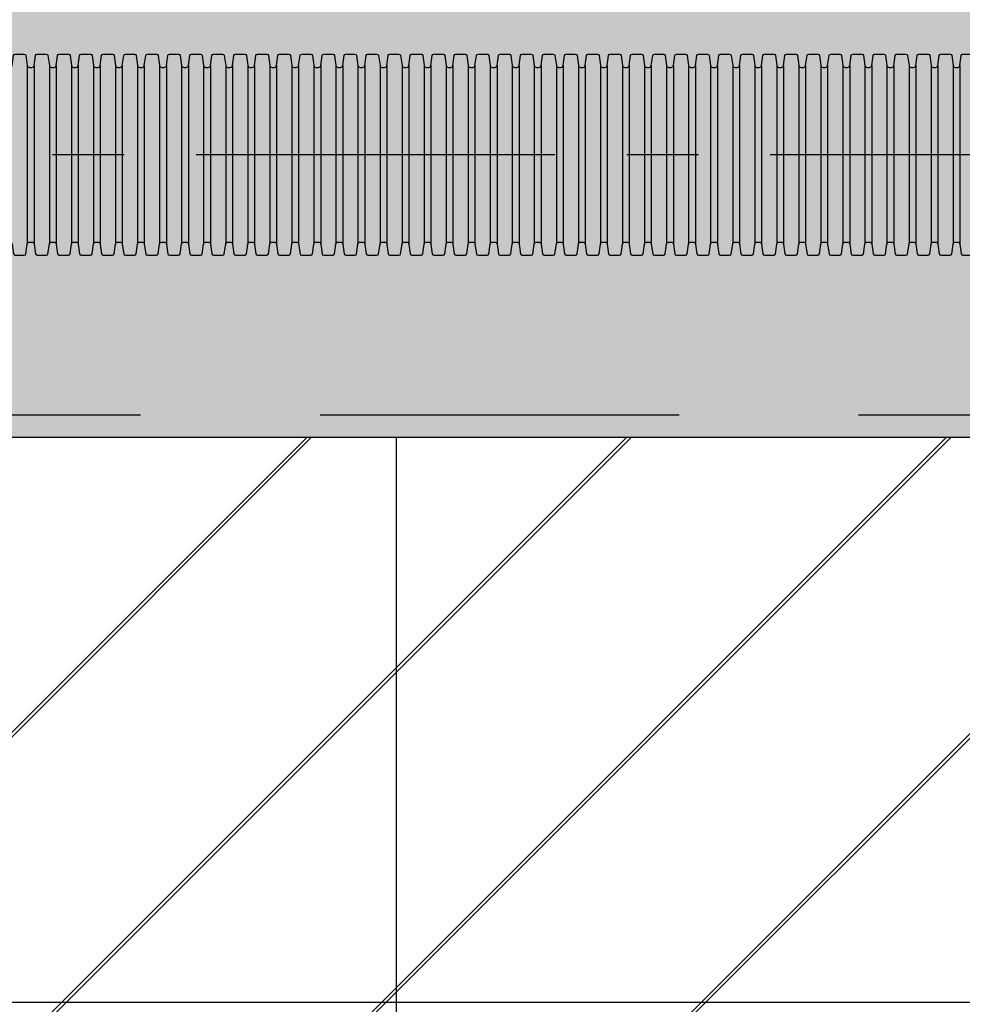
# Model space of a CAD drawing. Units: millimetres. Extents: x 625757 to 638940, y 252416 to 264885.
# Drawn here: x 630034 to 630868, y 261531 to 262402 of the extents above; entities that cross this region are included whole.
import ezdxf

# ---------------------------------------------------------------- set-up
doc = ezdxf.new("R2010")
doc.units = ezdxf.units.MM
doc.header["$LTSCALE"] = 50
doc.linetypes.add('CENTER', pattern=[50.8, 31.75, -6.35, 6.35, -6.35])
doc.linetypes.add('HIDDEN', pattern=[9.525, 6.35, -3.175])
doc.layers.add('Centre Line', color=8, linetype='CENTER')
doc.layers.add('Hatching', color=8, linetype='Continuous')

# ---------------------------------------------------------------- blocks, each defined once
blk = doc.blocks.new('dgfdfdf')
for p, q in [((555483.42, 287354.03), (555483.42, 287196.02)), ((555489.43, 287354.03), (555489.43, 287196.02)), ((555502.92, 287354.03), (555502.92, 287196.02)), ((555508.93, 287354.03), (555508.93, 287196.02)), ((555522.42, 287354.03), (555522.42, 287196.02)), ((555528.43, 287354.03), (555528.43, 287196.02)), ((555541.92, 287354.03), (555541.92, 287196.02)), ((555547.93, 287354.03), (555547.93, 287196.02)), ((555561.42, 287354.03), (555561.42, 287196.02)), ((555567.43, 287354.03), (555567.43, 287196.02)), ((555580.92, 287354.03), (555580.92, 287196.02)), ((555586.93, 287354.03), (555586.93, 287196.02)), ((555600.42, 287354.03), (555600.42, 287196.02)), ((555606.43, 287354.03), (555606.43, 287196.02)), ((555619.92, 287354.03), (555619.92, 287196.02)), ((555625.93, 287354.03), (555625.93, 287196.02)), ((555639.42, 287354.03), (555639.42, 287196.02)), ((555645.43, 287354.03), (555645.43, 287196.02)), ((555658.92, 287354.03), (555658.92, 287196.02)), ((555664.93, 287354.03), (555664.93, 287196.02)), ((555678.42, 287354.03), (555678.42, 287196.02)), ((555684.43, 287354.03), (555684.43, 287196.02)), ((555697.92, 287354.03), (555697.92, 287196.02)), ((555703.93, 287354.03), (555703.93, 287196.02)), ((555717.42, 287354.03), (555717.42, 287196.02)), ((555723.43, 287354.03), (555723.43, 287196.02)), ((555736.92, 287354.03), (555736.92, 287196.02)), ((555742.93, 287354.03), (555742.93, 287196.02)), ((555756.42, 287354.03), (555756.42, 287196.02)), ((555762.43, 287354.03), (555762.43, 287196.02)), ((555775.92, 287354.03), (555775.92, 287196.02)), ((555781.93, 287354.03), (555781.93, 287196.02)), ((555795.42, 287354.03), (555795.42, 287196.02)), ((555801.43, 287354.03), (555801.43, 287196.02)), ((555814.92, 287354.03), (555814.92, 287196.02)), ((555820.93, 287354.03), (555820.93, 287196.02)), ((555834.42, 287354.03), (555834.42, 287196.02)), ((555840.43, 287354.03), (555840.43, 287196.02)), ((555853.92, 287354.03), (555853.92, 287196.02)), ((555859.93, 287354.03), (555859.93, 287196.02)), ((555873.42, 287354.03), (555873.42, 287196.02)), ((555879.43, 287354.03), (555879.43, 287196.02)), ((555892.92, 287354.03), (555892.92, 287196.02)), ((555898.93, 287354.03), (555898.93, 287196.02)), ((555912.42, 287354.03), (555912.42, 287196.02)), ((555918.43, 287354.03), (555918.43, 287196.02)), ((555931.92, 287354.03), (555931.92, 287196.02)), ((555937.93, 287354.03), (555937.93, 287196.02)), ((555951.42, 287354.03), (555951.42, 287196.02)), ((555957.43, 287354.03), (555957.43, 287196.02)), ((555970.92, 287354.03), (555970.92, 287196.02)), ((555976.93, 287354.03), (555976.93, 287196.02)), ((555990.42, 287354.03), (555990.42, 287196.02)), ((555996.43, 287354.03), (555996.43, 287196.02)), ((556009.92, 287354.03), (556009.92, 287196.02)), ((556015.93, 287354.03), (556015.93, 287196.02)), ((556029.42, 287354.03), (556029.42, 287196.02)), ((556035.43, 287354.03), (556035.43, 287196.02)), ((556048.92, 287354.03), (556048.92, 287196.02)), ((556054.93, 287354.03), (556054.93, 287196.02)), ((556068.42, 287354.03), (556068.42, 287196.02)), ((556074.43, 287354.03), (556074.43, 287196.02)), ((556087.92, 287354.03), (556087.92, 287196.02)), ((556093.93, 287354.03), (556093.93, 287196.02)), ((556107.42, 287354.03), (556107.42, 287196.02)), ((556113.43, 287354.03), (556113.43, 287196.02)), ((556126.92, 287354.03), (556126.92, 287196.02)), ((556132.93, 287354.03), (556132.93, 287196.02)), ((556146.42, 287354.03), (556146.42, 287196.02)), ((556152.43, 287354.03), (556152.43, 287196.02)), ((556165.92, 287354.03), (556165.92, 287196.02)), ((556171.93, 287354.03), (556171.93, 287196.02)), ((556185.42, 287354.03), (556185.42, 287196.02)), ((556191.43, 287354.03), (556191.43, 287196.02)), ((556204.92, 287354.03), (556204.92, 287196.02)), ((556210.93, 287354.03), (556210.93, 287196.02)), ((556224.42, 287354.03), (556224.42, 287196.02)), ((556230.43, 287354.03), (556230.43, 287196.02)), ((556243.92, 287354.03), (556243.92, 287196.02)), ((556249.93, 287354.03), (556249.93, 287196.02)), ((556263.42, 287354.03), (556263.42, 287196.02)), ((556269.43, 287354.03), (556269.43, 287196.02)), ((556282.92, 287354.03), (556282.92, 287196.02)), ((556288.93, 287354.03), (556288.93, 287196.02)), ((556302.42, 287354.03), (556302.42, 287196.02)), ((556308.43, 287354.03), (556308.43, 287196.02))]:
    blk.add_line(p, q)
for points in [[(555466.92, 287352.32), (555467.95, 287352.32, 0.371408), (555469.93, 287354.03), (555471.16, 287362.74, -0.371408), (555472.64, 287364.02), (555480.71, 287364.02, -0.371408), (555482.19, 287362.74), (555483.42, 287354.03, 0.371408), (555485.4, 287352.32), (555486.42, 287352.32)], [(555486.42, 287352.32), (555487.45, 287352.32, 0.371408), (555489.43, 287354.03), (555490.66, 287362.74, -0.371408), (555492.14, 287364.02), (555500.21, 287364.02, -0.371408), (555501.69, 287362.74), (555502.92, 287354.03, 0.371408), (555504.9, 287352.32), (555505.92, 287352.32)], [(555505.92, 287352.32), (555506.95, 287352.32, 0.371408), (555508.93, 287354.03), (555510.16, 287362.74, -0.371408), (555511.64, 287364.02), (555519.71, 287364.02, -0.371408), (555521.19, 287362.74), (555522.42, 287354.03, 0.371408), (555524.4, 287352.32), (555525.42, 287352.32)], [(555525.42, 287352.32), (555526.45, 287352.32, 0.371408), (555528.43, 287354.03), (555529.66, 287362.74, -0.371408), (555531.14, 287364.02), (555539.21, 287364.02, -0.371408), (555540.69, 287362.74), (555541.92, 287354.03, 0.371408), (555543.9, 287352.32), (555544.92, 287352.32)], [(555544.92, 287352.32), (555545.95, 287352.32, 0.371408), (555547.93, 287354.03), (555549.16, 287362.74, -0.371408), (555550.64, 287364.02), (555558.71, 287364.02, -0.371408), (555560.19, 287362.74), (555561.42, 287354.03, 0.371408), (555563.4, 287352.32), (555564.42, 287352.32)], [(555564.42, 287352.32), (555565.45, 287352.32, 0.371408), (555567.43, 287354.03), (555568.66, 287362.74, -0.371408), (555570.14, 287364.02), (555578.21, 287364.02, -0.371408), (555579.69, 287362.74), (555580.92, 287354.03, 0.371408), (555582.9, 287352.32), (555583.92, 287352.32)], [(555583.92, 287352.32), (555584.95, 287352.32, 0.371408), (555586.93, 287354.03), (555588.16, 287362.74, -0.371408), (555589.64, 287364.02), (555597.71, 287364.02, -0.371408), (555599.19, 287362.74), (555600.42, 287354.03, 0.371408), (555602.4, 287352.32), (555603.42, 287352.32)], [(555603.42, 287352.32), (555604.45, 287352.32, 0.371408), (555606.43, 287354.03), (555607.66, 287362.74, -0.371408), (555609.14, 287364.02), (555617.21, 287364.02, -0.371408), (555618.69, 287362.74), (555619.92, 287354.03, 0.371408), (555621.9, 287352.32), (555622.92, 287352.32)], [(555622.92, 287352.32), (555623.95, 287352.32, 0.371408), (555625.93, 287354.03), (555627.16, 287362.74, -0.371408), (555628.64, 287364.02), (555636.71, 287364.02, -0.371408), (555638.19, 287362.74), (555639.42, 287354.03, 0.371408), (555641.4, 287352.32), (555642.42, 287352.32)], [(555642.42, 287352.32), (555643.45, 287352.32, 0.371408), (555645.43, 287354.03), (555646.66, 287362.74, -0.371408), (555648.14, 287364.02), (555656.21, 287364.02, -0.371408), (555657.69, 287362.74), (555658.92, 287354.03, 0.371408), (555660.9, 287352.32), (555661.92, 287352.32)], [(555661.92, 287352.32), (555662.95, 287352.32, 0.371408), (555664.93, 287354.03), (555666.16, 287362.74, -0.371408), (555667.64, 287364.02), (555675.71, 287364.02, -0.371408), (555677.19, 287362.74), (555678.42, 287354.03, 0.371408), (555680.4, 287352.32), (555681.42, 287352.32)], [(555681.42, 287352.32), (555682.45, 287352.32, 0.371408), (555684.43, 287354.03), (555685.66, 287362.74, -0.371408), (555687.14, 287364.02), (555695.21, 287364.02, -0.371408), (555696.69, 287362.74), (555697.92, 287354.03, 0.371408), (555699.9, 287352.32), (555700.92, 287352.32)], [(555700.92, 287352.32), (555701.95, 287352.32, 0.371408), (555703.93, 287354.03), (555705.16, 287362.74, -0.371408), (555706.64, 287364.02), (555714.71, 287364.02, -0.371408), (555716.19, 287362.74), (555717.42, 287354.03, 0.371408), (555719.4, 287352.32), (555720.42, 287352.32)], [(555720.42, 287352.32), (555721.45, 287352.32, 0.371408), (555723.43, 287354.03), (555724.66, 287362.74, -0.371408), (555726.14, 287364.02), (555734.21, 287364.02, -0.371408), (555735.69, 287362.74), (555736.92, 287354.03, 0.371408), (555738.9, 287352.32), (555739.92, 287352.32)], [(555739.92, 287352.32), (555740.95, 287352.32, 0.371408), (555742.93, 287354.03), (555744.16, 287362.74, -0.371408), (555745.64, 287364.02), (555753.71, 287364.02, -0.371408), (555755.19, 287362.74), (555756.42, 287354.03, 0.371408), (555758.4, 287352.32), (555759.42, 287352.32)], [(555759.42, 287352.32), (555760.45, 287352.32, 0.371408), (555762.43, 287354.03), (555763.66, 287362.74, -0.371408), (555765.14, 287364.02), (555773.21, 287364.02, -0.371408), (555774.69, 287362.74), (555775.92, 287354.03, 0.371408), (555777.9, 287352.32), (555778.92, 287352.32)], [(555778.92, 287352.32), (555779.95, 287352.32, 0.371408), (555781.93, 287354.03), (555783.16, 287362.74, -0.371408), (555784.64, 287364.02), (555792.71, 287364.02, -0.371408), (555794.19, 287362.74), (555795.42, 287354.03, 0.371408), (555797.4, 287352.32), (555798.42, 287352.32)], [(555798.42, 287352.32), (555799.45, 287352.32, 0.371408), (555801.43, 287354.03), (555802.66, 287362.74, -0.371408), (555804.14, 287364.02), (555812.21, 287364.02, -0.371408), (555813.69, 287362.74), (555814.92, 287354.03, 0.371408), (555816.9, 287352.32), (555817.92, 287352.32)], [(555817.92, 287352.32), (555818.95, 287352.32, 0.371408), (555820.93, 287354.03), (555822.16, 287362.74, -0.371408), (555823.64, 287364.02), (555831.71, 287364.02, -0.371408), (555833.19, 287362.74), (555834.42, 287354.03, 0.371408), (555836.4, 287352.32), (555837.42, 287352.32)], [(555837.42, 287352.32), (555838.45, 287352.32, 0.371408), (555840.43, 287354.03), (555841.66, 287362.74, -0.371408), (555843.14, 287364.02), (555851.21, 287364.02, -0.371408), (555852.69, 287362.74), (555853.92, 287354.03, 0.371408), (555855.9, 287352.32), (555856.92, 287352.32)], [(555856.92, 287352.32), (555857.95, 287352.32, 0.371408), (555859.93, 287354.03), (555861.16, 287362.74, -0.371408), (555862.64, 287364.02), (555870.71, 287364.02, -0.371408), (555872.19, 287362.74), (555873.42, 287354.03, 0.371408), (555875.4, 287352.32), (555876.42, 287352.32)], [(555876.42, 287352.32), (555877.45, 287352.32, 0.371408), (555879.43, 287354.03), (555880.66, 287362.74, -0.371408), (555882.14, 287364.02), (555890.21, 287364.02, -0.371408), (555891.69, 287362.74), (555892.92, 287354.03, 0.371408), (555894.9, 287352.32), (555895.92, 287352.32)], [(555895.92, 287352.32), (555896.95, 287352.32, 0.371408), (555898.93, 287354.03), (555900.16, 287362.74, -0.371408), (555901.64, 287364.02), (555909.71, 287364.02, -0.371408), (555911.19, 287362.74), (555912.42, 287354.03, 0.371408), (555914.4, 287352.32), (555915.42, 287352.32)], [(555915.42, 287352.32), (555916.45, 287352.32, 0.371408), (555918.43, 287354.03), (555919.66, 287362.74, -0.371408), (555921.14, 287364.02), (555929.21, 287364.02, -0.371408), (555930.69, 287362.74), (555931.92, 287354.03, 0.371408), (555933.9, 287352.32), (555934.92, 287352.32)], [(555934.92, 287352.32), (555935.95, 287352.32, 0.371408), (555937.93, 287354.03), (555939.16, 287362.74, -0.371408), (555940.64, 287364.02), (555948.71, 287364.02, -0.371408), (555950.19, 287362.74), (555951.42, 287354.03, 0.371408), (555953.4, 287352.32), (555954.42, 287352.32)], [(555954.42, 287352.32), (555955.45, 287352.32, 0.371408), (555957.43, 287354.03), (555958.66, 287362.74, -0.371408), (555960.14, 287364.02), (555968.21, 287364.02, -0.371408), (555969.69, 287362.74), (555970.92, 287354.03, 0.371408), (555972.9, 287352.32), (555973.92, 287352.32)], [(555973.92, 287352.32), (555974.95, 287352.32, 0.371408), (555976.93, 287354.03), (555978.16, 287362.74, -0.371408), (555979.64, 287364.02), (555987.71, 287364.02, -0.371408), (555989.19, 287362.74), (555990.42, 287354.03, 0.371408), (555992.4, 287352.32), (555993.42, 287352.32)], [(555993.42, 287352.32), (555994.45, 287352.32, 0.371408), (555996.43, 287354.03), (555997.66, 287362.74, -0.371408), (555999.14, 287364.02), (556007.21, 287364.02, -0.371408), (556008.69, 287362.74), (556009.92, 287354.03, 0.371408), (556011.9, 287352.32), (556012.92, 287352.32)], [(556012.92, 287352.32), (556013.95, 287352.32, 0.371408), (556015.93, 287354.03), (556017.16, 287362.74, -0.371408), (556018.64, 287364.02), (556026.71, 287364.02, -0.371408), (556028.19, 287362.74), (556029.42, 287354.03, 0.371408), (556031.4, 287352.32), (556032.42, 287352.32)], [(556032.42, 287352.32), (556033.45, 287352.32, 0.371408), (556035.43, 287354.03), (556036.66, 287362.74, -0.371408), (556038.14, 287364.02), (556046.21, 287364.02, -0.371408), (556047.69, 287362.74), (556048.92, 287354.03, 0.371408), (556050.9, 287352.32), (556051.92, 287352.32)], [(556051.92, 287352.32), (556052.95, 287352.32, 0.371408), (556054.93, 287354.03), (556056.16, 287362.74, -0.371408), (556057.64, 287364.02), (556065.71, 287364.02, -0.371408), (556067.19, 287362.74), (556068.42, 287354.03, 0.371408), (556070.4, 287352.32), (556071.42, 287352.32)], [(556071.42, 287352.32), (556072.45, 287352.32, 0.371408), (556074.43, 287354.03), (556075.66, 287362.74, -0.371408), (556077.14, 287364.02), (556085.21, 287364.02, -0.371408), (556086.69, 287362.74), (556087.92, 287354.03, 0.371408), (556089.9, 287352.32), (556090.92, 287352.32)], [(556090.92, 287352.32), (556091.95, 287352.32, 0.371408), (556093.93, 287354.03), (556095.16, 287362.74, -0.371408), (556096.64, 287364.02), (556104.71, 287364.02, -0.371408), (556106.19, 287362.74), (556107.42, 287354.03, 0.371408), (556109.4, 287352.32), (556110.42, 287352.32)], [(556110.42, 287352.32), (556111.45, 287352.32, 0.371408), (556113.43, 287354.03), (556114.66, 287362.74, -0.371408), (556116.14, 287364.02), (556124.21, 287364.02, -0.371408), (556125.69, 287362.74), (556126.92, 287354.03, 0.371408), (556128.9, 287352.32), (556129.92, 287352.32)], [(556129.92, 287352.32), (556130.95, 287352.32, 0.371408), (556132.93, 287354.03), (556134.16, 287362.74, -0.371408), (556135.64, 287364.02), (556143.71, 287364.02, -0.371408), (556145.19, 287362.74), (556146.42, 287354.03, 0.371408), (556148.4, 287352.32), (556149.42, 287352.32)], [(556149.42, 287352.32), (556150.45, 287352.32, 0.371408), (556152.43, 287354.03), (556153.66, 287362.74, -0.371408), (556155.14, 287364.02), (556163.21, 287364.02, -0.371408), (556164.69, 287362.74), (556165.92, 287354.03, 0.371408), (556167.9, 287352.32), (556168.92, 287352.32)], [(556168.92, 287352.32), (556169.95, 287352.32, 0.371408), (556171.93, 287354.03), (556173.16, 287362.74, -0.371408), (556174.64, 287364.02), (556182.71, 287364.02, -0.371408), (556184.19, 287362.74), (556185.42, 287354.03, 0.371408), (556187.4, 287352.32), (556188.42, 287352.32)], [(556188.42, 287352.32), (556189.45, 287352.32, 0.371408), (556191.43, 287354.03), (556192.66, 287362.74, -0.371408), (556194.14, 287364.02), (556202.21, 287364.02, -0.371408), (556203.69, 287362.74), (556204.92, 287354.03, 0.371408), (556206.9, 287352.32), (556207.92, 287352.32)], [(556207.92, 287352.32), (556208.95, 287352.32, 0.371408), (556210.93, 287354.03), (556212.16, 287362.74, -0.371408), (556213.64, 287364.02), (556221.71, 287364.02, -0.371408), (556223.19, 287362.74), (556224.42, 287354.03, 0.371408), (556226.4, 287352.32), (556227.42, 287352.32)], [(556227.42, 287352.32), (556228.45, 287352.32, 0.371408), (556230.43, 287354.03), (556231.66, 287362.74, -0.371408), (556233.14, 287364.02), (556241.21, 287364.02, -0.371408), (556242.69, 287362.74), (556243.92, 287354.03, 0.371408), (556245.9, 287352.32), (556246.92, 287352.32)], [(556246.92, 287352.32), (556247.95, 287352.32, 0.371408), (556249.93, 287354.03), (556251.16, 287362.74, -0.371408), (556252.64, 287364.02), (556260.71, 287364.02, -0.371408), (556262.19, 287362.74), (556263.42, 287354.03, 0.371408), (556265.4, 287352.32), (556266.42, 287352.32)], [(556266.42, 287352.32), (556267.45, 287352.32, 0.371408), (556269.43, 287354.03), (556270.66, 287362.74, -0.371408), (556272.14, 287364.02), (556280.21, 287364.02, -0.371408), (556281.69, 287362.74), (556282.92, 287354.03, 0.371408), (556284.9, 287352.32), (556285.92, 287352.32)], [(556285.92, 287352.32), (556286.95, 287352.32, 0.371408), (556288.93, 287354.03), (556290.16, 287362.74, -0.371408), (556291.64, 287364.02), (556299.71, 287364.02, -0.371408), (556301.19, 287362.74), (556302.42, 287354.03, 0.371408), (556304.4, 287352.32), (556305.42, 287352.32)], [(556305.42, 287352.32), (556306.45, 287352.32, 0.371408), (556308.43, 287354.03), (556309.66, 287362.74, -0.371408), (556311.14, 287364.02), (556319.21, 287364.02, -0.371408), (556320.69, 287362.74), (556321.92, 287354.03, 0.371408), (556323.9, 287352.32), (556324.92, 287352.32)], [(555466.92, 287197.72), (555467.95, 287197.72, -0.371408), (555469.93, 287196.02), (555471.16, 287187.3, 0.371408), (555472.64, 287186.02), (555480.71, 287186.02, 0.371408), (555482.19, 287187.3), (555483.42, 287196.02, -0.371408), (555485.4, 287197.72), (555486.42, 287197.72)], [(555486.42, 287197.72), (555487.45, 287197.72, -0.371408), (555489.43, 287196.02), (555490.66, 287187.3, 0.371408), (555492.14, 287186.02), (555500.21, 287186.02, 0.371408), (555501.69, 287187.3), (555502.92, 287196.02, -0.371408), (555504.9, 287197.72), (555505.92, 287197.72)], [(555505.92, 287197.72), (555506.95, 287197.72, -0.371408), (555508.93, 287196.02), (555510.16, 287187.3, 0.371408), (555511.64, 287186.02), (555519.71, 287186.02, 0.371408), (555521.19, 287187.3), (555522.42, 287196.02, -0.371408), (555524.4, 287197.72), (555525.42, 287197.72)], [(555525.42, 287197.72), (555526.45, 287197.72, -0.371408), (555528.43, 287196.02), (555529.66, 287187.3, 0.371408), (555531.14, 287186.02), (555539.21, 287186.02, 0.371408), (555540.69, 287187.3), (555541.92, 287196.02, -0.371408), (555543.9, 287197.72), (555544.92, 287197.72)], [(555544.92, 287197.72), (555545.95, 287197.72, -0.371408), (555547.93, 287196.02), (555549.16, 287187.3, 0.371408), (555550.64, 287186.02), (555558.71, 287186.02, 0.371408), (555560.19, 287187.3), (555561.42, 287196.02, -0.371408), (555563.4, 287197.72), (555564.42, 287197.72)], [(555564.42, 287197.72), (555565.45, 287197.72, -0.371408), (555567.43, 287196.02), (555568.66, 287187.3, 0.371408), (555570.14, 287186.02), (555578.21, 287186.02, 0.371408), (555579.69, 287187.3), (555580.92, 287196.02, -0.371408), (555582.9, 287197.72), (555583.92, 287197.72)], [(555583.92, 287197.72), (555584.95, 287197.72, -0.371408), (555586.93, 287196.02), (555588.16, 287187.3, 0.371408), (555589.64, 287186.02), (555597.71, 287186.02, 0.371408), (555599.19, 287187.3), (555600.42, 287196.02, -0.371408), (555602.4, 287197.72), (555603.42, 287197.72)], [(555603.42, 287197.72), (555604.45, 287197.72, -0.371408), (555606.43, 287196.02), (555607.66, 287187.3, 0.371408), (555609.14, 287186.02), (555617.21, 287186.02, 0.371408), (555618.69, 287187.3), (555619.92, 287196.02, -0.371408), (555621.9, 287197.72), (555622.92, 287197.72)], [(555622.92, 287197.72), (555623.95, 287197.72, -0.371408), (555625.93, 287196.02), (555627.16, 287187.3, 0.371408), (555628.64, 287186.02), (555636.71, 287186.02, 0.371408), (555638.19, 287187.3), (555639.42, 287196.02, -0.371408), (555641.4, 287197.72), (555642.42, 287197.72)], [(555642.42, 287197.72), (555643.45, 287197.72, -0.371408), (555645.43, 287196.02), (555646.66, 287187.3, 0.371408), (555648.14, 287186.02), (555656.21, 287186.02, 0.371408), (555657.69, 287187.3), (555658.92, 287196.02, -0.371408), (555660.9, 287197.72), (555661.92, 287197.72)], [(555661.92, 287197.72), (555662.95, 287197.72, -0.371408), (555664.93, 287196.02), (555666.16, 287187.3, 0.371408), (555667.64, 287186.02), (555675.71, 287186.02, 0.371408), (555677.19, 287187.3), (555678.42, 287196.02, -0.371408), (555680.4, 287197.72), (555681.42, 287197.72)], [(555681.42, 287197.72), (555682.45, 287197.72, -0.371408), (555684.43, 287196.02), (555685.66, 287187.3, 0.371408), (555687.14, 287186.02), (555695.21, 287186.02, 0.371408), (555696.69, 287187.3), (555697.92, 287196.02, -0.371408), (555699.9, 287197.72), (555700.92, 287197.72)], [(555700.92, 287197.72), (555701.95, 287197.72, -0.371408), (555703.93, 287196.02), (555705.16, 287187.3, 0.371408), (555706.64, 287186.02), (555714.71, 287186.02, 0.371408), (555716.19, 287187.3), (555717.42, 287196.02, -0.371408), (555719.4, 287197.72), (555720.42, 287197.72)], [(555720.42, 287197.72), (555721.45, 287197.72, -0.371408), (555723.43, 287196.02), (555724.66, 287187.3, 0.371408), (555726.14, 287186.02), (555734.21, 287186.02, 0.371408), (555735.69, 287187.3), (555736.92, 287196.02, -0.371408), (555738.9, 287197.72), (555739.92, 287197.72)], [(555739.92, 287197.72), (555740.95, 287197.72, -0.371408), (555742.93, 287196.02), (555744.16, 287187.3, 0.371408), (555745.64, 287186.02), (555753.71, 287186.02, 0.371408), (555755.19, 287187.3), (555756.42, 287196.02, -0.371408), (555758.4, 287197.72), (555759.42, 287197.72)], [(555759.42, 287197.72), (555760.45, 287197.72, -0.371408), (555762.43, 287196.02), (555763.66, 287187.3, 0.371408), (555765.14, 287186.02), (555773.21, 287186.02, 0.371408), (555774.69, 287187.3), (555775.92, 287196.02, -0.371408), (555777.9, 287197.72), (555778.92, 287197.72)], [(555778.92, 287197.72), (555779.95, 287197.72, -0.371408), (555781.93, 287196.02), (555783.16, 287187.3, 0.371408), (555784.64, 287186.02), (555792.71, 287186.02, 0.371408), (555794.19, 287187.3), (555795.42, 287196.02, -0.371408), (555797.4, 287197.72), (555798.42, 287197.72)], [(555798.42, 287197.72), (555799.45, 287197.72, -0.371408), (555801.43, 287196.02), (555802.66, 287187.3, 0.371408), (555804.14, 287186.02), (555812.21, 287186.02, 0.371408), (555813.69, 287187.3), (555814.92, 287196.02, -0.371408), (555816.9, 287197.72), (555817.92, 287197.72)], [(555817.92, 287197.72), (555818.95, 287197.72, -0.371408), (555820.93, 287196.02), (555822.16, 287187.3, 0.371408), (555823.64, 287186.02), (555831.71, 287186.02, 0.371408), (555833.19, 287187.3), (555834.42, 287196.02, -0.371408), (555836.4, 287197.72), (555837.42, 287197.72)], [(555837.42, 287197.72), (555838.45, 287197.72, -0.371408), (555840.43, 287196.02), (555841.66, 287187.3, 0.371408), (555843.14, 287186.02), (555851.21, 287186.02, 0.371408), (555852.69, 287187.3), (555853.92, 287196.02, -0.371408), (555855.9, 287197.72), (555856.92, 287197.72)], [(555856.92, 287197.72), (555857.95, 287197.72, -0.371408), (555859.93, 287196.02), (555861.16, 287187.3, 0.371408), (555862.64, 287186.02), (555870.71, 287186.02, 0.371408), (555872.19, 287187.3), (555873.42, 287196.02, -0.371408), (555875.4, 287197.72), (555876.42, 287197.72)], [(555876.42, 287197.72), (555877.45, 287197.72, -0.371408), (555879.43, 287196.02), (555880.66, 287187.3, 0.371408), (555882.14, 287186.02), (555890.21, 287186.02, 0.371408), (555891.69, 287187.3), (555892.92, 287196.02, -0.371408), (555894.9, 287197.72), (555895.92, 287197.72)], [(555895.92, 287197.72), (555896.95, 287197.72, -0.371408), (555898.93, 287196.02), (555900.16, 287187.3, 0.371408), (555901.64, 287186.02), (555909.71, 287186.02, 0.371408), (555911.19, 287187.3), (555912.42, 287196.02, -0.371408), (555914.4, 287197.72), (555915.42, 287197.72)], [(555915.42, 287197.72), (555916.45, 287197.72, -0.371408), (555918.43, 287196.02), (555919.66, 287187.3, 0.371408), (555921.14, 287186.02), (555929.21, 287186.02, 0.371408), (555930.69, 287187.3), (555931.92, 287196.02, -0.371408), (555933.9, 287197.72), (555934.92, 287197.72)], [(555934.92, 287197.72), (555935.95, 287197.72, -0.371408), (555937.93, 287196.02), (555939.16, 287187.3, 0.371408), (555940.64, 287186.02), (555948.71, 287186.02, 0.371408), (555950.19, 287187.3), (555951.42, 287196.02, -0.371408), (555953.4, 287197.72), (555954.42, 287197.72)], [(555954.42, 287197.72), (555955.45, 287197.72, -0.371408), (555957.43, 287196.02), (555958.66, 287187.3, 0.371408), (555960.14, 287186.02), (555968.21, 287186.02, 0.371408), (555969.69, 287187.3), (555970.92, 287196.02, -0.371408), (555972.9, 287197.72), (555973.92, 287197.72)], [(555973.92, 287197.72), (555974.95, 287197.72, -0.371408), (555976.93, 287196.02), (555978.16, 287187.3, 0.371408), (555979.64, 287186.02), (555987.71, 287186.02, 0.371408), (555989.19, 287187.3), (555990.42, 287196.02, -0.371408), (555992.4, 287197.72), (555993.42, 287197.72)], [(555993.42, 287197.72), (555994.45, 287197.72, -0.371408), (555996.43, 287196.02), (555997.66, 287187.3, 0.371408), (555999.14, 287186.02), (556007.21, 287186.02, 0.371408), (556008.69, 287187.3), (556009.92, 287196.02, -0.371408), (556011.9, 287197.72), (556012.92, 287197.72)], [(556012.92, 287197.72), (556013.95, 287197.72, -0.371408), (556015.93, 287196.02), (556017.16, 287187.3, 0.371408), (556018.64, 287186.02), (556026.71, 287186.02, 0.371408), (556028.19, 287187.3), (556029.42, 287196.02, -0.371408), (556031.4, 287197.72), (556032.42, 287197.72)], [(556032.42, 287197.72), (556033.45, 287197.72, -0.371408), (556035.43, 287196.02), (556036.66, 287187.3, 0.371408), (556038.14, 287186.02), (556046.21, 287186.02, 0.371408), (556047.69, 287187.3), (556048.92, 287196.02, -0.371408), (556050.9, 287197.72), (556051.92, 287197.72)], [(556051.92, 287197.72), (556052.95, 287197.72, -0.371408), (556054.93, 287196.02), (556056.16, 287187.3, 0.371408), (556057.64, 287186.02), (556065.71, 287186.02, 0.371408), (556067.19, 287187.3), (556068.42, 287196.02, -0.371408), (556070.4, 287197.72), (556071.42, 287197.72)], [(556071.42, 287197.72), (556072.45, 287197.72, -0.371408), (556074.43, 287196.02), (556075.66, 287187.3, 0.371408), (556077.14, 287186.02), (556085.21, 287186.02, 0.371408), (556086.69, 287187.3), (556087.92, 287196.02, -0.371408), (556089.9, 287197.72), (556090.92, 287197.72)], [(556090.92, 287197.72), (556091.95, 287197.72, -0.371408), (556093.93, 287196.02), (556095.16, 287187.3, 0.371408), (556096.64, 287186.02), (556104.71, 287186.02, 0.371408), (556106.19, 287187.3), (556107.42, 287196.02, -0.371408), (556109.4, 287197.72), (556110.42, 287197.72)], [(556110.42, 287197.72), (556111.45, 287197.72, -0.371408), (556113.43, 287196.02), (556114.66, 287187.3, 0.371408), (556116.14, 287186.02), (556124.21, 287186.02, 0.371408), (556125.69, 287187.3), (556126.92, 287196.02, -0.371408), (556128.9, 287197.72), (556129.92, 287197.72)], [(556129.92, 287197.72), (556130.95, 287197.72, -0.371408), (556132.93, 287196.02), (556134.16, 287187.3, 0.371408), (556135.64, 287186.02), (556143.71, 287186.02, 0.371408), (556145.19, 287187.3), (556146.42, 287196.02, -0.371408), (556148.4, 287197.72), (556149.42, 287197.72)], [(556149.42, 287197.72), (556150.45, 287197.72, -0.371408), (556152.43, 287196.02), (556153.66, 287187.3, 0.371408), (556155.14, 287186.02), (556163.21, 287186.02, 0.371408), (556164.69, 287187.3), (556165.92, 287196.02, -0.371408), (556167.9, 287197.72), (556168.92, 287197.72)], [(556168.92, 287197.72), (556169.95, 287197.72, -0.371408), (556171.93, 287196.02), (556173.16, 287187.3, 0.371408), (556174.64, 287186.02), (556182.71, 287186.02, 0.371408), (556184.19, 287187.3), (556185.42, 287196.02, -0.371408), (556187.4, 287197.72), (556188.42, 287197.72)], [(556188.42, 287197.72), (556189.45, 287197.72, -0.371408), (556191.43, 287196.02), (556192.66, 287187.3, 0.371408), (556194.14, 287186.02), (556202.21, 287186.02, 0.371408), (556203.69, 287187.3), (556204.92, 287196.02, -0.371408), (556206.9, 287197.72), (556207.92, 287197.72)], [(556207.92, 287197.72), (556208.95, 287197.72, -0.371408), (556210.93, 287196.02), (556212.16, 287187.3, 0.371408), (556213.64, 287186.02), (556221.71, 287186.02, 0.371408), (556223.19, 287187.3), (556224.42, 287196.02, -0.371408), (556226.4, 287197.72), (556227.42, 287197.72)], [(556227.42, 287197.72), (556228.45, 287197.72, -0.371408), (556230.43, 287196.02), (556231.66, 287187.3, 0.371408), (556233.14, 287186.02), (556241.21, 287186.02, 0.371408), (556242.69, 287187.3), (556243.92, 287196.02, -0.371408), (556245.9, 287197.72), (556246.92, 287197.72)], [(556246.92, 287197.72), (556247.95, 287197.72, -0.371408), (556249.93, 287196.02), (556251.16, 287187.3, 0.371408), (556252.64, 287186.02), (556260.71, 287186.02, 0.371408), (556262.19, 287187.3), (556263.42, 287196.02, -0.371408), (556265.4, 287197.72), (556266.42, 287197.72)], [(556266.42, 287197.72), (556267.45, 287197.72, -0.371408), (556269.43, 287196.02), (556270.66, 287187.3, 0.371408), (556272.14, 287186.02), (556280.21, 287186.02, 0.371408), (556281.69, 287187.3), (556282.92, 287196.02, -0.371408), (556284.9, 287197.72), (556285.92, 287197.72)], [(556285.92, 287197.72), (556286.95, 287197.72, -0.371408), (556288.93, 287196.02), (556290.16, 287187.3, 0.371408), (556291.64, 287186.02), (556299.71, 287186.02, 0.371408), (556301.19, 287187.3), (556302.42, 287196.02, -0.371408), (556304.4, 287197.72), (556305.42, 287197.72)], [(556305.42, 287197.72), (556306.45, 287197.72, -0.371408), (556308.43, 287196.02), (556309.66, 287187.3, 0.371408), (556311.14, 287186.02), (556319.21, 287186.02, 0.371408), (556320.69, 287187.3), (556321.92, 287196.02, -0.371408), (556323.9, 287197.72), (556324.92, 287197.72)]]:
    blk.add_lwpolyline(points, format="xyb")

msp = doc.modelspace()

# ---------------------------------------------------------------- hatches: boundary and pattern name
h = msp.add_hatch()
h.set_pattern_fill('JIS_LC_20', color=5, scale=10, style=0)
h.set_pattern_definition([(45, (84191.46, -21303.42), (-141.421356, 141.421356), []), (45, (84195.46, -21303.42), (-141.421356, 141.421356), [])])
h.paths.add_polyline_path([(629367.47, 262032.71), (635367.47, 262032.71), (635367.47, 261032.71), (629367.47, 261032.71)])
at = {"layer": 'Hatching'}
h = msp.add_hatch(dxfattribs=at)
h.set_pattern_fill('GRAVEL', color=256, scale=4)
h.paths.add_polyline_path([(635367.47, 262532.71), (629367.47, 262532.71), (629367.47, 262032.71), (635367.47, 262032.71)])
h = msp.add_hatch(dxfattribs=at)
h.set_pattern_fill('AR-SAND', color=256)
h.paths.add_polyline_path([(629367.47, 262032.71), (635367.47, 262032.71), (635367.47, 261032.71), (629367.47, 261032.71)], flags=16)
h.paths.add_polyline_path([(629367.47, 262032.71), (629367.47, 262132.71), (629267.47, 262132.71), (629267.47, 260932.71), (635467.47, 260932.71), (635467.47, 262132.71), (635367.47, 262132.71), (635367.47, 262032.71)])

# ---------------------------------------------------------------- linework, layer by layer
for p, q in [((629367.47, 262032.71), (635367.47, 262032.71)), ((630367.47, 261032.71), (630367.47, 262032.71)), ((629367.47, 261532.71), (635367.47, 261532.71))]:
    msp.add_line(p, q)
for points in [[(635367.47, 262532.71), (629367.47, 262532.71), (629367.47, 262032.71), (635367.47, 262032.71)], [(629367.47, 262032.71), (635367.47, 262032.71), (635367.47, 261032.71), (629367.47, 261032.71)], [(629367.47, 262032.71), (635367.47, 262032.71), (635367.47, 261032.71), (629367.47, 261032.71)]]:
    msp.add_lwpolyline(points, close=True)
at = {"color": 1, "linetype": 'HIDDEN'}
msp.add_lwpolyline([(629347.47, 262052.71), (635387.47, 262052.71), (635387.47, 261012.71), (629347.47, 261012.71)], close=True, dxfattribs=at)
at = {"layer": 'Centre Line', "ltscale": 0.2}
msp.add_line((638127.75, 262282.71), (626607.2, 262282.71), dxfattribs=at)

# ---------------------------------------------------------------- block references
msp.add_blockref('dgfdfdf', (74557.55, -24992.31))

doc.saveas('drawing.dxf')
